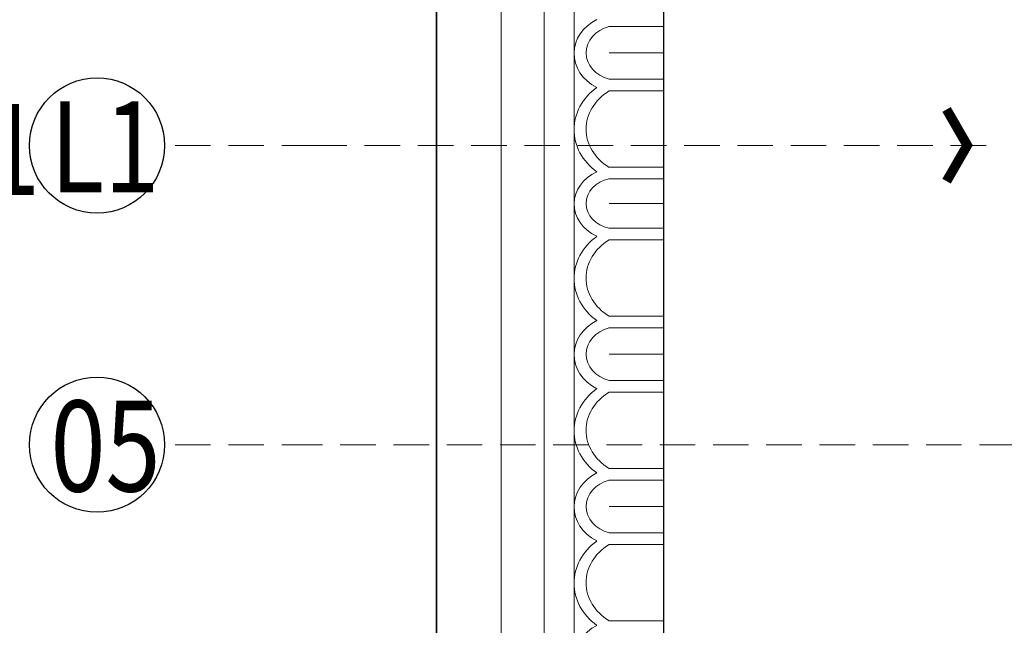
# Model space of a CAD drawing. Units: millimetres. Extents: x 73114 to 76894, y 75271 to 76162.
# Drawn here: x 74586 to 74692, y 75629 to 75694 of the extents above; entities that cross this region are included whole.
import ezdxf

# ---------------------------------------------------------------- set-up
doc = ezdxf.new("R2010")
doc.units = ezdxf.units.MM
doc.linetypes.add('HIDDEN', pattern=[9.525, 6.35, -3.175])
for name, color, linetype in [('A-04.尺寸標註', 4, 'Continuous'), ('H-06.木作(細線)', 8, 'Continuous'), ('IE-DIM', 3, 'Continuous'), ('文字', 4, 'Continuous')]:
    doc.layers.add(name, color=color, linetype=linetype)
doc.layers.add('H&K Decorate detail1', color=8, linetype='Continuous', lineweight=5)
doc.styles.add('1', font='SimSun.ttf')
doc.styles.add('CHINA', font='SIMPLEX.shx')
doc.styles.add('新細明體', font='PMingLiU.ttf')
doc.dimstyles.new('3', dxfattribs={"dimtxt": 7.5, "dimasz": 2.25, "dimexe": 1.5, "dimexo": 1.5, "dimgap": 0.9, "dimtad": 2, "dimdec": 0, "dimtxsty": '新細明體', "dimblk": 'ARCHTICK', "dimcen": 5, "dimclrd": 8, "dimclre": 8, "dimclrt": 4, "dimadec": 0, "dimazin": 0, "dimtfac": 1, "dimtdec": 0, "dimtix": 1, "dimtmove": 2, "dimatfit": 3, "dimldrblk": 'OPEN90', "dimfxl": 1.25, "dimlwd": 9, "dimlwe": 9, "dimarcsym": 0})
doc.dimstyles.new('DN-1', dxfattribs={"dimtxt": 2.6, "dimasz": 1, "dimexe": 1, "dimexo": 2, "dimgap": 0.5, "dimtad": 1, "dimdec": 0, "dimzin": 9, "dimdsep": 46, "dimtxsty": 'CHINA', "dimblk": 'ARCHTICK', "dimcen": 2, "dimdle": 1, "dimclrd": 5, "dimclre": 8, "dimclrt": 4, "dimadec": 1, "dimazin": 2, "dimtfac": 0.416667, "dimtdec": 0, "dimtix": 1, "dimtmove": 2, "dimatfit": 0, "dimldrblk": 'CCC', "dimfxl": 4, "dimfxlon": 1, "dimtzin": 0, "dimlwd": 25, "dimlwe": 25, "dimarcsym": 0})

# ---------------------------------------------------------------- blocks, each defined once
blk = doc.blocks.new('GM-0021-22')
for p, q in [((329.34, 0), (264.34, 0)), ((394.34, 0), (329.34, 0))]:
    blk.add_line(p, q)
at = {"layer": 'H&K Decorate detail1'}
for p, q in [((329.34, -6.93), (264.34, -6.93)), ((394.34, -6.93), (329.34, -6.93)), ((329.34, -11.54), (264.34, -11.54)), ((394.34, -11.54), (329.34, -11.54)), ((329.34, -14.74), (264.34, -14.74)), ((394.34, -14.74), (329.34, -14.74)), ((310.36, -18.49), (310.36, -24.34)), ((313.18, -18.51), (313.18, -24.34)), ((313.18, -18.51), (313.18, -24.34)), ((316.01, -18.5), (316.01, -24.34)), ((317.26, -18.49), (317.26, -24.34)), ((325.45, -18.5), (325.45, -24.34)), ((326.7, -18.49), (326.7, -24.34)), ((329.34, -18.51), (329.34, -24.34)), ((329.34, -18.51), (329.34, -24.34)), ((331.98, -18.5), (331.98, -24.34)), ((333.23, -18.49), (333.23, -24.34)), ((341.43, -18.5), (341.43, -24.34)), ((342.67, -18.49), (342.67, -24.34)), ((345.5, -18.51), (345.5, -24.34)), ((345.5, -18.51), (345.5, -24.34)), ((348.33, -18.5), (348.33, -24.34)), ((349.57, -18.49), (349.57, -24.34)), ((357.77, -18.5), (357.77, -24.34)), ((359.01, -18.49), (359.01, -24.34)), ((361.84, -18.51), (361.84, -24.34)), ((361.84, -18.51), (361.84, -24.34)), ((364.67, -18.5), (364.67, -24.34)), ((365.91, -18.49), (365.91, -24.34)), ((374.11, -18.5), (374.11, -24.34)), ((329.34, -24.34), (264.34, -24.34)), ((394.34, -24.34), (329.34, -24.34))]:
    blk.add_line(p, q, dxfattribs=at)
for centre, major_axis, ratio, start_param, end_param in [((313.24, -19.83), (0, -5.09), 0.84, 3.153818, 4.164516), ((313.24, -19.83), (0, -5.09), 0.84, 2.118669, 3.153818), ((321.41, -21.9), (0, -7.16), 0.84, 2.290635, 3.992551), ((329.6, -19.77), (0.57, -5), 0.826603, 3.067211, 4.07791), ((329.19, -19.77), (-0.55, -5.01), 0.826116, 2.203144, 3.238293), ((337.38, -21.9), (0, -7.16), 0.84, 2.290635, 3.992551), ((345.55, -19.83), (0, -5.09), 0.84, 3.153818, 4.164516), ((345.55, -19.83), (0, -5.09), 0.84, 2.118669, 3.153818), ((353.72, -21.9), (0, -7.16), 0.84, 2.290635, 3.992551), ((361.89, -19.83), (0, -5.09), 0.84, 3.153818, 4.164516), ((361.89, -19.83), (0, -5.09), 0.84, 2.118669, 3.153818), ((370.07, -21.9), (0, -7.16), 0.84, 2.290635, 3.992551), ((378.24, -19.83), (0, -5.09), 0.84, 3.153818, 4.164516), ((313.18, -19.56), (0, -3.53), 0.84, 3.141593, 4.407425), ((313.18, -19.56), (0, -3.53), 0.84, 1.87576, 3.141593), ((321.36, -22.08), (0, -6.05), 0.84, 2.204108, 4.079077), ((329.52, -19.5), (0.47, -3.45), 0.832643, 3.0408, 4.306632), ((329.16, -19.5), (-0.47, -3.45), 0.832643, 1.976553, 3.242386), ((337.33, -22.08), (0, -6.05), 0.84, 2.204108, 4.079077), ((345.5, -19.56), (0, -3.53), 0.84, 3.141593, 4.407425), ((345.5, -19.56), (0, -3.53), 0.84, 1.87576, 3.141593), ((353.67, -22.08), (0, -6.05), 0.84, 2.204108, 4.079077), ((361.84, -19.56), (0, -3.53), 0.84, 3.141593, 4.407425), ((361.84, -19.56), (0, -3.53), 0.84, 1.87576, 3.141593), ((370.01, -22.08), (0, -6.05), 0.84, 2.204108, 4.079077)]:
    blk.add_ellipse(centre, major_axis=major_axis, ratio=ratio, start_param=start_param, end_param=end_param, dxfattribs=at)
blk = doc.blocks.new('_ArchTick')
at = {"color": 0, "linetype": 'ByBlock', "const_width": 0.15}
blk.add_lwpolyline([(-0.5, -0.5), (0.5, 0.5)], dxfattribs=at)
blk = doc.blocks.new('*D46')
at = {"layer": 'A-04.尺寸標註', "color": 8, "linetype": 'HIDDEN', "lineweight": 9, "ltscale": 0.3, "transparency": 16777216}
for p, q in [((74875.92, 75973.92), (74501.15, 75973.92)), ((74756.83, 75498.24), (74501.15, 75498.24))]:
    blk.add_line(p, q, dxfattribs=at)
at = {"layer": 'A-04.尺寸標註', "color": 8, "lineweight": 9, "ltscale": 0.3, "transparency": 16777216}
blk.add_line((74502.65, 75973.92), (74502.65, 75498.24), dxfattribs=at)
at = {"layer": 'DEFPOINTS', "color": 0, "ltscale": 0.3, "transparency": 16777216}
for p in [(74877.42, 75973.92), (74502.65, 75498.24), (74758.33, 75498.24)]:
    blk.add_point(p, dxfattribs=at)
at = {"layer": 'A-04.尺寸標註', "color": 8, "lineweight": 9, "ltscale": 0.3, "transparency": 16777216, "xscale": 2.25, "yscale": 2.25, "zscale": 2.25}
for p, rotation in [((74502.65, 75973.92), 90), ((74502.65, 75498.24), 270)]:
    blk.add_blockref('_ArchTick', p, dxfattribs=dict(at, rotation=rotation))
at = {"layer": 'A-04.尺寸標註', "color": 4, "ltscale": 0.3, "transparency": 16777216, "insert": (74497.53, 75736.08), "char_height": 7.5, "attachment_point": 5, "rotation": 90, "style": '新細明體'}
blk.add_mtext('476', dxfattribs=at)
blk = doc.blocks.new('_Open90')
at = {"color": 0, "linetype": 'ByBlock', "lineweight": -2}
for p, q in [((-0.5, 0.5), (0, 0)), ((0, 0), (-1, 0)), ((0, 0), (-0.5, -0.5))]:
    blk.add_line(p, q, dxfattribs=at)
blk = doc.blocks.new('CCC')
at = {"layer": 'IE-DIM', "color": 4, "linetype": 'Continuous', "const_width": 0.432}
blk.add_lwpolyline([(-1.763, 1.611), (-0.837, 0.007), (-1.763, -1.597)], dxfattribs=at)

msp = doc.modelspace()

# ---------------------------------------------------------------- linework, layer by layer
at = {"color": 8}
msp.add_lwpolyline([(75155.11, 76003.34), (74630.77, 76003.34), (74630.77, 75479)], dxfattribs=at)
at = {"color": 6}
msp.add_lwpolyline([(75155.11, 75979), (74655.11, 75979), (74655.11, 75479)], dxfattribs=at)
at = {"layer": 'H-06.木作(細線)', "color": 8}
for centre in [(74594.33, 75680.23), (74594.33, 75648.13)]:
    msp.add_circle(centre, 7.25, dxfattribs=at)

# ---------------------------------------------------------------- block references
at = {"color": 7, "xscale": -1, "rotation": 90}
msp.add_blockref('GM-0021-22', (74630.77, 76003.34), dxfattribs=at)

# ---------------------------------------------------------------- texts
at = {"layer": '文字', "color": 4, "style": '1', "width": 0.8}
msp.add_text('GM-0021', height=9.75, dxfattribs=at).set_placement((74544.92, 75674.92))
at = {"layer": '文字', "color": 7, "style": '1', "width": 0.8}
for s, p in [('L1', (74589.33, 75675.21)), ('05', (74589.33, 75643.11))]:
    msp.add_text(s, height=9.75, dxfattribs=at).set_placement(p)

# ---------------------------------------------------------------- dimensions: what is measured, and where the dimension line sits
at = {"layer": 'A-04.尺寸標註', "color": 8, "ltscale": 0.3}
dim = msp.add_linear_dim(base=(74502.65, 75498.24), p1=(74877.42, 75973.92), p2=(74758.33, 75498.24), angle=270, dimstyle='3', dxfattribs=at)
dim.commit()
dim.dimension.update_dxf_attribs({"geometry": '*D46', "text_midpoint": (74497.53, 75736.08)})

# ---------------------------------------------------------------- leaders
at = {"layer": '文字', "color": 4, "linetype": 'HIDDEN', "ltscale": 0.6}
for points in [[(74689.72, 75680.23), (74617.95, 75680.23), (74601.58, 75680.23)], [(74767.11, 75648.13), (74617.95, 75648.13), (74601.58, 75648.13)]]:
    msp.add_leader(points, dimstyle='DN-1', override={"dimasz": 2.4, "dimtad": 0, "dimclrd": 8, "dimlwd": 15}, dxfattribs=at)

doc.saveas('drawing.dxf')
